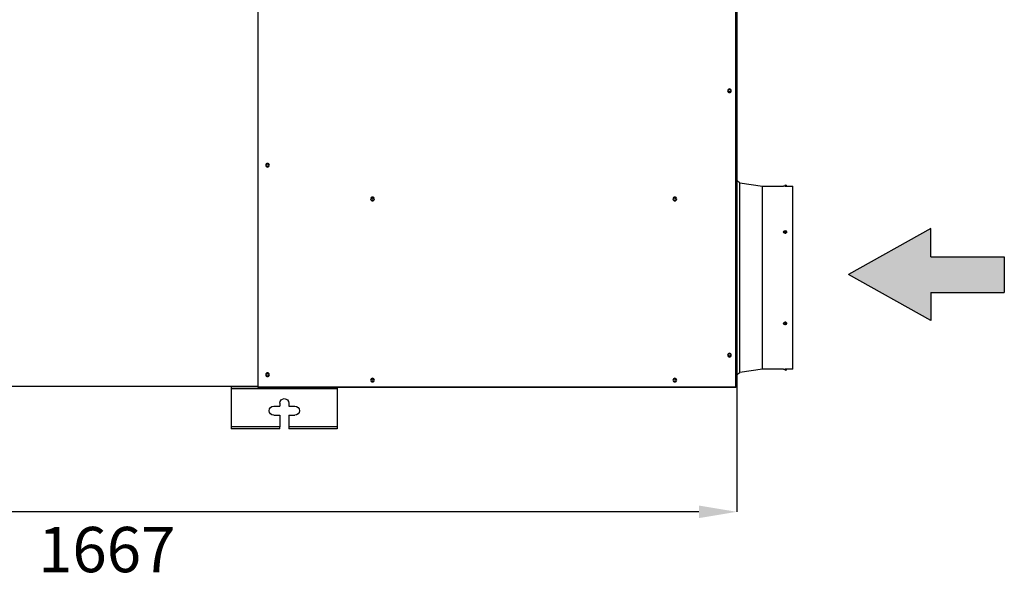
# Model space of a CAD drawing. Units: millimetres. Extents: x -404 to 13714, y -358 to 9711.
# Drawn here: x 3530 to 4833, y 2869 to 3610 of the extents above; entities that cross this region are included whole.
import ezdxf

# ---------------------------------------------------------------- set-up
doc = ezdxf.new("R2010")
doc.units = ezdxf.units.MM
for name, color, linetype in [('LG-DIMENSION', 7, 'Continuous'), ('LG-Product', 3, 'Continuous'), ('LG-TEXT', 4, 'Continuous')]:
    doc.layers.add(name, color=color, linetype=linetype)
doc.dimstyles.new('LG-DIMENSION', dxfattribs={"dimtxt": 30, "dimasz": 25, "dimexe": 0.18, "dimexo": 0.0625, "dimgap": 5, "dimtad": 2, "dimtoh": 1, "dimdec": 0, "dimzin": 0, "dimdsep": 46, "dimtxsty": 'Standard', "dimcen": 0.09, "dimadec": 0, "dimazin": 0, "dimtfac": 1, "dimtdec": 0, "dimtofl": 0, "dimtmove": 0, "dimatfit": 3, "dimfxl": 0.18, "dimtolj": 1, "dimtzin": 0, "dimarcsym": 0})

# ---------------------------------------------------------------- blocks, each defined once
blk = doc.blocks.new('*D10')
at = {"layer": 'Defpoints', "color": 0, "transparency": 16777216}
for p in [(4478.8, 3126.7), (2811.6, 3125), (2811.6, 2958.1)]:
    blk.add_point(p, dxfattribs=at)
at = {"layer": 'LG-DIMENSION', "color": 0, "lineweight": -2, "transparency": 16777216}
for p, q in [((2811.6, 3125), (2811.6, 2957.9)), ((4478.8, 3126.6), (4478.8, 2957.9)), ((4428.8, 2958.1), (2861.6, 2958.1))]:
    blk.add_line(p, q, dxfattribs=at)
at = {"layer": 'LG-DIMENSION', "color": 0, "transparency": 16777216}
for points in [[(2861.6, 2966.4), (2861.6, 2949.8), (2811.6, 2958.1)], [(4428.8, 2966.4), (4428.8, 2949.8), (4478.8, 2958.1)]]:
    blk.add_solid(points, dxfattribs=at)
at = {"layer": 'LG-DIMENSION', "color": 0, "transparency": 16777216, "insert": (3645.2, 2908.1), "char_height": 60, "attachment_point": 5}
blk.add_mtext('\\A1;1667', dxfattribs=at)
blk = doc.blocks.new('RA_EA_1')
at = {"ltscale": 0.5}
blk.add_hatch(color=1, dxfattribs=at).paths.add_polyline_path([(1880.15, 2211.58), (1880.15, 2243.09), (1815.33, 2243.09), (1815.33, 2267.96), (1742.8, 2227.34), (1815.33, 2186.72), (1815.33, 2211.58)])
at = {"color": 1, "ltscale": 0.5}
for p, q in [((1815.33, 2267.96), (1742.8, 2227.34)), ((1815.33, 2267.96), (1742.8, 2227.34)), ((1815.33, 2243.09), (1815.33, 2267.96)), ((1815.33, 2243.09), (1815.33, 2267.96)), ((1815.33, 2243.09), (1880.15, 2243.09)), ((1815.33, 2243.09), (1880.15, 2243.09)), ((1880.15, 2243.09), (1880.15, 2211.58)), ((1815.33, 2186.72), (1742.8, 2227.34)), ((1815.33, 2186.72), (1742.8, 2227.34)), ((1815.33, 2211.58), (1815.33, 2186.72)), ((1815.33, 2211.58), (1815.33, 2186.72)), ((1815.33, 2211.58), (1880.15, 2211.58)), ((1815.33, 2211.58), (1880.15, 2211.58))]:
    blk.add_line(p, q, dxfattribs=at)
blk = doc.blocks.new('DX Eco V_1')
at = {"layer": 'LG-Product'}
for p, q in [((-3111.3, 5140.3), (-3175.6, 5140.3)), ((-3175.6, 5140.2), (-3175.6, 5140.3)), ((-3175.6, 5139.8), (-3175.6, 5140.2)), ((-3175.6, 5139.2), (-3175.6, 5139.8)), ((-3175.6, 5138.4), (-3175.6, 5139.2)), ((-3175.6, 5137.5), (-3175.6, 5138.4)), ((-3111.3, 5137.5), (-3175.6, 5137.5)), ((-3175.6, 5087.5), (-3175.6, 5137.5)), ((-3111.3, 5140.3), (-3111.3, 5140.2)), ((-3111.3, 5140.2), (-3111.3, 5139.8)), ((-3111.3, 5139.8), (-3111.3, 5139.2)), ((-3111.3, 5139.2), (-3111.3, 5138.4)), ((-3111.3, 5138.4), (-3111.3, 5137.5)), ((-3111.3, 5122.2), (-3111.3, 5137.5)), ((-3035.1, 5140.3), (-3099.3, 5140.3)), ((-3099.3, 5140.2), (-3099.3, 5140.3)), ((-3099.3, 5139.8), (-3099.3, 5140.2)), ((-3099.3, 5139.2), (-3099.3, 5139.8)), ((-3099.3, 5138.4), (-3099.3, 5139.2)), ((-3099.3, 5137.5), (-3099.3, 5138.4)), ((-3035.1, 5137.5), (-3099.3, 5137.5)), ((-3099.3, 5122.2), (-3099.3, 5137.5)), ((-3035.1, 5140.2), (-3035.1, 5140.3)), ((-3035.1, 5139.8), (-3035.1, 5140.2)), ((-3035.1, 5139.2), (-3035.1, 5139.8)), ((-3035.1, 5138.4), (-3035.1, 5139.2)), ((-3035.1, 5137.5), (-3035.1, 5138.4)), ((-3035.1, 5087.5), (-3035.1, 5137.5)), ((-3119.3, 5122.2), (-3111.3, 5122.2)), ((-3099.3, 5122.2), (-3091.3, 5122.2)), ((-3119.3, 5110.2), (-3111.3, 5110.2)), ((-3111.3, 5106.3), (-3111.3, 5110.2)), ((-3099.3, 5106.3), (-3099.3, 5110.2)), ((-3099.3, 5110.2), (-3091.3, 5110.2)), ((-3140.4, 5084.2), (-4172.8, 5084.2)), ((-3035.1, 5087.5), (-3175.6, 5087.5)), ((-3175.6, 5086.7), (-3175.6, 5087.5)), ((-3175.6, 5085.9), (-3175.6, 5086.7)), ((-3175.6, 5085.3), (-3175.6, 5085.9)), ((-3175.6, 5084.9), (-3175.6, 5085.3)), ((-3175.6, 5084.7), (-3175.6, 5084.9)), ((-3140.4, 5084.7), (-3175.6, 5084.7)), ((-3164.7, 5084.7), (-3164.7, 5084.2)), ((-3164.2, 5084.7), (-3164.2, 5084.2)), ((-3157.4, 5084.7), (-3157.4, 5084.2)), ((-3156.9, 5084.2), (-3156.9, 5084.7)), ((-2507.8, 5085.7), (-3140.4, 5085.7)), ((-3140.4, 5085.6), (-3140.4, 5085.7)), ((-3140.4, 5085.1), (-3140.4, 5085.6)), ((-3140.4, 5084.5), (-3140.4, 5085.1)), ((-3140.4, 5084.5), (-2507.8, 5084.5)), ((-3140.4, 3946.6), (-3140.4, 5084.5)), ((-3035.1, 5086.6), (-3035.1, 5087.5)), ((-3035.1, 5085.7), (-3035.1, 5086.6)), ((-2507.8, 5085.6), (-2507.8, 5085.7)), ((-2507.8, 5085.1), (-2507.8, 5085.6)), ((-2507.8, 5084.5), (-2507.8, 5085.1)), ((-2507.8, 5084.5), (-2507.8, 3946.6)), ((-2507.8, 5084.5), (-2507.2, 5084.5)), ((-2507.2, 5084.5), (-2506.7, 5084.5)), ((-2506.7, 5084.5), (-2506.6, 5084.5)), ((-2506.6, 3946.6), (-2506.6, 5084.5)), ((-2472.6, 5061.1), (-2502.4, 5065.8)), ((-2502.4, 5065.8), (-2502.4, 5065.7)), ((-2502.4, 5065.7), (-2502.4, 5065.4)), ((-2502.4, 5065.4), (-2502.4, 5064.9)), ((-2502.4, 5064.9), (-2502.4, 5064.2)), ((-2502.4, 5064.2), (-2502.4, 5063.3)), ((-2502.4, 5063.3), (-2502.4, 5062.2)), ((-2502.4, 5062.2), (-2502.4, 5060.9)), ((-2502.4, 5060.9), (-2502.4, 5059.4)), ((-2502.4, 5059.4), (-2502.4, 5057.7)), ((-2502.4, 5057.7), (-2502.4, 5055.8)), ((-2502.4, 5055.8), (-2502.4, 5053.7)), ((-2444.6, 5061.1), (-2472.6, 5061.1)), ((-2472.6, 5061.1), (-2472.6, 5061)), ((-2472.6, 5061), (-2472.6, 5060.7)), ((-2472.6, 5060.7), (-2472.6, 5060.2)), ((-2472.6, 5060.2), (-2472.6, 5059.5)), ((-2472.6, 5059.5), (-2472.6, 5058.6)), ((-2472.6, 5058.6), (-2472.6, 5057.4)), ((-2472.6, 5057.4), (-2472.6, 5056.1)), ((-2472.6, 5056.1), (-2472.6, 5054.6)), ((-2444.6, 5061.1), (-2444.6, 5061.1)), ((-2444.6, 5061.1), (-2444.5, 5061.1)), ((-2444.5, 5061.1), (-2444.5, 5061.1)), ((-2444.5, 5061.1), (-2444.5, 5061.1)), ((-2444.5, 5061.1), (-2444.5, 5061.1)), ((-2444.5, 5061.1), (-2444.4, 5061.1)), ((-2444.4, 5061.1), (-2444.4, 5061.1)), ((-2444.4, 5061.1), (-2444.3, 5061.1)), ((-2444.3, 5061.1), (-2444.3, 5061.1)), ((-2444.3, 5061.1), (-2444.2, 5061.1)), ((-2444.2, 5061.1), (-2444.1, 5061.1)), ((-2444.1, 5061.1), (-2444, 5061.1)), ((-2444, 5061.1), (-2443.9, 5061.1)), ((-2443.9, 5061.1), (-2443.8, 5061.1)), ((-2443.8, 5061.1), (-2443.8, 5061.1)), ((-2443.8, 5061.1), (-2443.7, 5061.1)), ((-2443.7, 5061.1), (-2443.5, 5061.1)), ((-2443.5, 5061.1), (-2443.3, 5061.1)), ((-2443.3, 5061.1), (-2443.3, 5061.1)), ((-2443.3, 5061.1), (-2443.2, 5061.1)), ((-2443.2, 5061.1), (-2443.1, 5061.1)), ((-2443.1, 5061.1), (-2443, 5061.1)), ((-2443, 5061.1), (-2442.8, 5061.1)), ((-2442.8, 5061.1), (-2442.6, 5061.1)), ((-2442.6, 5063), (-2442.6, 5063.1)), ((-2442.6, 5062.6), (-2442.6, 5063)), ((-2442.6, 5061.9), (-2442.6, 5062.6)), ((-2442.6, 5061.1), (-2442.6, 5061.9)), ((-2442.6, 5061.1), (-2442.6, 5061.1)), ((-2441.8, 5061.1), (-2442.6, 5061.1)), ((-2442.6, 5061.1), (-2442.5, 5061.1)), ((-2442.5, 5061.1), (-2442.4, 5061.1)), ((-2442.4, 5061.1), (-2442.3, 5061.1)), ((-2442.3, 5061.1), (-2442.2, 5061.1)), ((-2442.2, 5061.1), (-2442.1, 5061.1)), ((-2442.1, 5061.1), (-2442, 5061.1)), ((-2442, 5061.1), (-2441.9, 5061.1)), ((-2441.9, 5061.1), (-2441.8, 5061.1)), ((-2441.2, 5061.1), (-2441.8, 5061.1)), ((-2441.8, 5061.1), (-2441.6, 5061.1)), ((-2441.6, 5061.1), (-2441.5, 5061.1)), ((-2441.5, 5061.1), (-2441.4, 5061.1)), ((-2441.4, 5061.1), (-2441.3, 5061.1)), ((-2441.3, 5061.1), (-2441.2, 5061.1)), ((-2440.7, 5061.1), (-2441.2, 5061.1)), ((-2441.2, 5061.1), (-2441.2, 5061.1)), ((-2441.2, 5061.1), (-2441, 5061.1)), ((-2441, 5061.1), (-2440.9, 5061.1)), ((-2440.9, 5061.1), (-2440.9, 5061.1)), ((-2440.9, 5061.1), (-2440.8, 5061.1)), ((-2440.8, 5061.1), (-2440.8, 5061.1)), ((-2440.8, 5061.1), (-2440.7, 5061.1)), ((-2440.6, 5061.1), (-2440.7, 5061.1)), ((-2440.7, 5061.1), (-2440.7, 5061.1)), ((-2440.7, 5061.1), (-2440.7, 5061.1)), ((-2440.7, 5061.1), (-2440.6, 5061.1)), ((-2432.6, 5061.1), (-2440.6, 5061.1)), ((-2440.6, 5061.1), (-2440.6, 5061.1)), ((-2440.6, 5061.1), (-2440.6, 5061.1)), ((-2440.6, 5061.1), (-2440.6, 5061.1)), ((-2432.6, 5061.1), (-2432.6, 5061)), ((-2432.6, 5061), (-2432.6, 5060.7)), ((-2432.6, 5060.7), (-2432.6, 5060.2)), ((-2432.6, 5060.2), (-2432.6, 5059.5)), ((-2432.6, 5059.5), (-2432.6, 5058.6)), ((-2432.6, 5058.6), (-2432.6, 5057.4)), ((-2432.6, 5057.4), (-2432.6, 5056.1)), ((-2432.6, 5056.1), (-2432.6, 5054.6)), ((-2502.4, 5053.7), (-2502.4, 5051.4)), ((-2502.4, 5051.4), (-2502.4, 5049)), ((-2502.4, 5049), (-2502.4, 5046.4)), ((-2502.4, 5046.4), (-2502.4, 5043.6)), ((-2502.4, 5043.6), (-2502.4, 5040.6)), ((-2472.6, 5054.6), (-2472.6, 5052.9)), ((-2472.6, 5052.9), (-2472.6, 5051)), ((-2472.6, 5051), (-2472.6, 5048.9)), ((-2472.6, 5048.9), (-2472.6, 5046.6)), ((-2472.6, 5046.6), (-2472.6, 5044.1)), ((-2472.6, 5044.1), (-2472.6, 5041.4)), ((-2432.6, 5054.6), (-2432.6, 5052.9)), ((-2432.6, 5052.9), (-2432.6, 5051)), ((-2432.6, 5051), (-2432.6, 5048.9)), ((-2432.6, 5048.9), (-2432.6, 5046.6)), ((-2432.6, 5046.6), (-2432.6, 5044.1)), ((-2432.6, 5044.1), (-2432.6, 5041.4)), ((-2502.4, 5040.6), (-2502.4, 5037.5)), ((-2502.4, 5037.5), (-2502.4, 5034.2)), ((-2502.4, 5034.2), (-2502.4, 5030.8)), ((-2502.4, 5030.8), (-2502.4, 5027.2)), ((-2472.6, 5041.4), (-2472.6, 5038.6)), ((-2472.6, 5038.6), (-2472.6, 5035.6)), ((-2472.6, 5035.6), (-2472.6, 5032.5)), ((-2472.6, 5032.5), (-2472.6, 5029.2)), ((-2472.6, 5029.2), (-2472.6, 5025.7)), ((-2432.6, 5041.4), (-2432.6, 5038.6)), ((-2432.6, 5038.6), (-2432.6, 5035.6)), ((-2432.6, 5035.6), (-2432.6, 5032.5)), ((-2432.6, 5032.5), (-2432.6, 5029.2)), ((-2432.6, 5029.2), (-2432.6, 5025.7)), ((-2502.4, 5027.2), (-2502.4, 5023.5)), ((-2502.4, 5023.5), (-2502.4, 5019.6)), ((-2502.4, 5019.6), (-2502.4, 5015.6)), ((-2502.4, 5015.6), (-2502.4, 5011.5)), ((-2472.6, 5025.7), (-2472.6, 5022.1)), ((-2472.6, 5022.1), (-2472.6, 5018.3)), ((-2472.6, 5018.3), (-2472.6, 5014.5)), ((-2432.6, 5025.7), (-2432.6, 5022.1)), ((-2432.6, 5022.1), (-2432.6, 5018.3)), ((-2432.6, 5018.3), (-2432.6, 5014.5)), ((-2502.4, 5011.5), (-2502.4, 5007.3)), ((-2502.4, 5007.3), (-2502.4, 5003)), ((-2502.4, 5003), (-2502.4, 4998.6)), ((-2472.6, 5014.5), (-2472.6, 5010.5)), ((-2472.6, 5010.5), (-2472.6, 5006.3)), ((-2472.6, 5006.3), (-2472.6, 5002.1)), ((-2442.6, 5002.5), (-2442.6, 5002.6)), ((-2432.6, 5014.5), (-2432.6, 5010.5)), ((-2432.6, 5010.5), (-2432.6, 5006.3)), ((-2432.6, 5006.3), (-2432.6, 5002.1)), ((-2502.4, 4998.6), (-2502.4, 4994)), ((-2502.4, 4994), (-2502.4, 4989.4)), ((-2472.6, 5002.1), (-2472.6, 4997.7)), ((-2472.6, 4997.7), (-2472.6, 4993.3)), ((-2472.6, 4993.3), (-2472.6, 4988.8)), ((-2444.5, 5001.1), (-2444.6, 5000.8)), ((-2444.6, 5000.4), (-2444.4, 5000.9)), ((-2444.6, 5000.8), (-2444.6, 5000.5)), ((-2444.6, 5000.5), (-2444.5, 5000.2)), ((-2444.4, 5001.4), (-2444.5, 5001.1)), ((-2444.5, 5000.2), (-2444.4, 5000)), ((-2444.2, 5001.6), (-2444.4, 5001.4)), ((-2444.4, 5000.9), (-2444.2, 5001.2)), ((-2444.4, 5000), (-2444.3, 4999.7)), ((-2444.3, 4999.7), (-2444.1, 4999.5)), ((-2444, 5001.9), (-2444.2, 5001.6)), ((-2444.2, 5001.2), (-2444, 5001.4)), ((-2444.1, 4999.5), (-2443.8, 4999.3)), ((-2443.7, 5002), (-2444, 5001.9)), ((-2444, 5001.4), (-2443.7, 5001.6)), ((-2443.8, 4999.3), (-2443.5, 4999.1)), ((-2443.5, 5002.2), (-2443.7, 5002)), ((-2443.7, 5001.6), (-2443.4, 5001.7)), ((-2443.1, 5002.3), (-2443.5, 5002.2)), ((-2443.5, 4999.1), (-2443.2, 4999)), ((-2443.4, 5001.7), (-2443.1, 5001.8)), ((-2443.2, 4999), (-2442.9, 4998.9)), ((-2442.8, 5002.4), (-2443.1, 5002.3)), ((-2443.1, 5001.8), (-2442.8, 5001.9)), ((-2442.9, 4998.9), (-2442.6, 4998.9)), ((-2442.7, 5002.4), (-2442.8, 5002.4)), ((-2442.8, 5001.9), (-2442.7, 5001.9)), ((-2442.6, 5002.4), (-2442.7, 5002.4)), ((-2442.7, 5001.9), (-2442.6, 5001.9)), ((-2442.6, 5002.2), (-2442.6, 5002.5)), ((-2442.6, 5001.8), (-2442.6, 5002.2)), ((-2442.6, 5001.2), (-2442.6, 5001.8)), ((-2442.6, 5000.5), (-2442.6, 5001.2)), ((-2442.6, 4999.9), (-2442.6, 5000.5)), ((-2442.6, 4999.3), (-2442.6, 4999.9)), ((-2442.6, 4998.9), (-2442.6, 4999.3)), ((-2441.8, 4999), (-2442.6, 4998.9)), ((-2442.6, 4998.9), (-2442.6, 4998.9)), ((-2442.6, 4998.9), (-2442.6, 4998.9)), ((-2442.6, 4998.9), (-2442.6, 4998.9)), ((-2442.6, 4998.9), (-2442.2, 4998.9)), ((-2442.2, 4998.9), (-2441.9, 4999)), ((-2441.9, 4999), (-2441.6, 4999.1)), ((-2441.2, 4999.4), (-2441.8, 4999)), ((-2441.6, 4999.1), (-2441.3, 4999.3)), ((-2441.3, 4999.3), (-2441.1, 4999.5)), ((-2440.7, 5000), (-2441.2, 4999.4)), ((-2441.1, 4999.5), (-2440.9, 4999.7)), ((-2440.9, 4999.7), (-2440.7, 5000)), ((-2440.6, 5000.6), (-2440.7, 5000)), ((-2440.7, 5000), (-2440.6, 5000.3)), ((-2440.6, 5000.5), (-2440.6, 5000.6)), ((-2440.6, 5000.3), (-2440.6, 5000.5)), ((-2432.6, 5002.1), (-2432.6, 4997.7)), ((-2432.6, 4997.7), (-2432.6, 4993.3)), ((-2432.6, 4993.3), (-2432.6, 4988.8)), ((-2502.4, 4989.4), (-2502.4, 4984.7)), ((-2502.4, 4984.7), (-2502.4, 4979.9)), ((-2502.4, 4979.9), (-2502.4, 4975.1)), ((-2472.6, 4988.8), (-2472.6, 4984.1)), ((-2472.6, 4984.1), (-2472.6, 4979.4)), ((-2472.6, 4979.4), (-2472.6, 4974.7)), ((-2432.6, 4988.8), (-2432.6, 4984.1)), ((-2432.6, 4984.1), (-2432.6, 4979.4)), ((-2432.6, 4979.4), (-2432.6, 4974.7)), ((-2502.4, 4975.1), (-2502.4, 4970.2)), ((-2502.4, 4970.2), (-2502.4, 4965.3)), ((-2502.4, 4965.3), (-2502.4, 4960.3)), ((-2472.6, 4974.7), (-2472.6, 4969.9)), ((-2472.6, 4969.9), (-2472.6, 4965)), ((-2472.6, 4965), (-2472.6, 4960.1)), ((-2432.6, 4974.7), (-2432.6, 4969.9)), ((-2432.6, 4969.9), (-2432.6, 4965)), ((-2432.6, 4965), (-2432.6, 4960.1)), ((-2502.4, 4960.3), (-2502.4, 4955.3)), ((-2502.4, 4955.3), (-2502.4, 4950.3)), ((-2472.6, 4960.1), (-2472.6, 4955.1)), ((-2472.6, 4955.1), (-2472.6, 4950.1)), ((-2432.6, 4960.1), (-2432.6, 4955.1)), ((-2432.6, 4955.1), (-2432.6, 4950.1)), ((-2502.4, 4950.3), (-2502.4, 4945.2)), ((-2502.4, 4945.2), (-2502.4, 4940.1)), ((-2502.4, 4940.1), (-2502.4, 4935.1)), ((-2472.6, 4950.1), (-2472.6, 4945.1)), ((-2472.6, 4945.1), (-2472.6, 4940.1)), ((-2472.6, 4940.1), (-2472.6, 4935.1)), ((-2432.6, 4950.1), (-2432.6, 4945.1)), ((-2432.6, 4945.1), (-2432.6, 4940.1)), ((-2432.6, 4940.1), (-2432.6, 4935.1)), ((-2502.4, 4935.1), (-2502.4, 4930)), ((-2502.4, 4930), (-2502.4, 4925)), ((-2502.4, 4925), (-2502.4, 4920)), ((-2472.6, 4935.1), (-2472.6, 4930.2)), ((-2472.6, 4930.2), (-2472.6, 4925.2)), ((-2472.6, 4925.2), (-2472.6, 4920.2)), ((-2432.6, 4935.1), (-2432.6, 4930.2)), ((-2432.6, 4930.2), (-2432.6, 4925.2)), ((-2432.6, 4925.2), (-2432.6, 4920.2)), ((-2502.4, 4920), (-2502.4, 4915)), ((-2502.4, 4915), (-2502.4, 4910.1)), ((-2472.6, 4920.2), (-2472.6, 4915.3)), ((-2472.6, 4915.3), (-2472.6, 4910.4)), ((-2432.6, 4920.2), (-2432.6, 4915.3)), ((-2432.6, 4915.3), (-2432.6, 4910.4)), ((-2502.4, 4910.1), (-2502.4, 4905.2)), ((-2502.4, 4905.2), (-2502.4, 4900.3)), ((-2502.4, 4900.3), (-2502.4, 4895.6)), ((-2472.6, 4910.4), (-2472.6, 4905.6)), ((-2472.6, 4905.6), (-2472.6, 4900.9)), ((-2472.6, 4900.9), (-2472.6, 4896.2)), ((-2432.6, 4910.4), (-2432.6, 4905.6)), ((-2432.6, 4905.6), (-2432.6, 4900.9)), ((-2432.6, 4900.9), (-2432.6, 4896.2)), ((-2502.4, 4895.6), (-2502.4, 4890.9)), ((-2502.4, 4890.9), (-2502.4, 4886.3)), ((-2502.4, 4886.3), (-2502.4, 4881.7)), ((-2472.6, 4896.2), (-2472.6, 4891.5)), ((-2472.6, 4891.5), (-2472.6, 4887)), ((-2472.6, 4887), (-2472.6, 4882.6)), ((-2432.6, 4896.2), (-2432.6, 4891.5)), ((-2432.6, 4891.5), (-2432.6, 4887)), ((-2432.6, 4887), (-2432.6, 4882.6)), ((-2502.4, 4881.7), (-2502.4, 4877.3)), ((-2502.4, 4877.3), (-2502.4, 4873)), ((-2502.4, 4873), (-2502.4, 4868.8)), ((-2472.6, 4882.6), (-2472.6, 4878.2)), ((-2472.6, 4878.2), (-2472.6, 4874)), ((-2472.6, 4874), (-2472.6, 4869.8)), ((-2444.5, 4880.1), (-2444.6, 4879.8)), ((-2444.5, 4879.8), (-2444.6, 4879.9)), ((-2444.6, 4879.8), (-2444.6, 4879.5)), ((-2444.6, 4879.5), (-2444.5, 4879.2)), ((-2444.4, 4880.4), (-2444.5, 4880.1)), ((-2444.4, 4879.5), (-2444.5, 4879.8)), ((-2444.5, 4879.2), (-2444.4, 4879)), ((-2444.2, 4880.6), (-2444.4, 4880.4)), ((-2444.3, 4879.2), (-2444.4, 4879.5)), ((-2444.4, 4879), (-2444.3, 4878.7)), ((-2444.1, 4879), (-2444.3, 4879.2)), ((-2444.3, 4878.7), (-2444.1, 4878.5)), ((-2444, 4880.9), (-2444.2, 4880.6)), ((-2443.8, 4878.8), (-2444.1, 4879)), ((-2444.1, 4878.5), (-2443.8, 4878.3)), ((-2443.7, 4881.1), (-2444, 4880.9)), ((-2443.5, 4878.6), (-2443.8, 4878.8)), ((-2443.8, 4878.3), (-2443.5, 4878.1)), ((-2443.5, 4881.2), (-2443.7, 4881.1)), ((-2443.1, 4881.3), (-2443.5, 4881.2)), ((-2443.2, 4878.5), (-2443.5, 4878.6)), ((-2443.5, 4878.1), (-2443.2, 4878)), ((-2442.9, 4878.4), (-2443.2, 4878.5)), ((-2443.2, 4878), (-2442.9, 4877.9)), ((-2442.8, 4881.4), (-2443.1, 4881.3)), ((-2442.6, 4878.4), (-2442.9, 4878.4)), ((-2442.9, 4877.9), (-2442.6, 4877.9)), ((-2442.7, 4881.4), (-2442.8, 4881.4)), ((-2442.6, 4881.4), (-2442.7, 4881.4)), ((-2442.6, 4881.4), (-2442.6, 4881.4)), ((-2442.6, 4881.4), (-2441.8, 4881.2)), ((-2442.6, 4881), (-2442.6, 4881.4)), ((-2442.4, 4881.4), (-2442.6, 4881.4)), ((-2442.6, 4880.4), (-2442.6, 4881)), ((-2442.6, 4879.8), (-2442.6, 4880.4)), ((-2442.6, 4879.1), (-2442.6, 4879.8)), ((-2442.6, 4878.5), (-2442.6, 4879.1)), ((-2442.6, 4878.1), (-2442.6, 4878.5)), ((-2442.6, 4877.8), (-2442.6, 4878.1)), ((-2442.6, 4877.6), (-2442.6, 4877.8)), ((-2442.1, 4881.3), (-2442.4, 4881.4)), ((-2441.8, 4881.3), (-2442.1, 4881.3)), ((-2441.5, 4881.1), (-2441.8, 4881.3)), ((-2441.8, 4881.2), (-2441.2, 4880.9)), ((-2441.3, 4880.9), (-2441.5, 4881.1)), ((-2441, 4880.7), (-2441.3, 4880.9)), ((-2441.2, 4880.9), (-2440.7, 4880.3)), ((-2440.8, 4880.5), (-2441, 4880.7)), ((-2440.7, 4880.2), (-2440.8, 4880.5)), ((-2440.7, 4880.3), (-2440.6, 4879.6)), ((-2440.6, 4879.9), (-2440.7, 4880.2)), ((-2440.6, 4879.6), (-2440.6, 4879.9)), ((-2432.6, 4882.6), (-2432.6, 4878.2)), ((-2432.6, 4878.2), (-2432.6, 4874)), ((-2432.6, 4874), (-2432.6, 4869.8)), ((-2502.4, 4868.8), (-2502.4, 4864.6)), ((-2502.4, 4864.6), (-2502.4, 4860.7)), ((-2502.4, 4860.7), (-2502.4, 4856.8)), ((-2472.6, 4869.8), (-2472.6, 4865.8)), ((-2472.6, 4865.8), (-2472.6, 4861.9)), ((-2472.6, 4861.9), (-2472.6, 4858.2)), ((-2432.6, 4869.8), (-2432.6, 4865.8)), ((-2432.6, 4865.8), (-2432.6, 4861.9)), ((-2432.6, 4861.9), (-2432.6, 4858.2)), ((-2502.4, 4856.8), (-2502.4, 4853.1)), ((-2502.4, 4853.1), (-2502.4, 4849.5)), ((-2502.4, 4849.5), (-2502.4, 4846.1)), ((-2472.6, 4858.2), (-2472.6, 4854.6)), ((-2472.6, 4854.6), (-2472.6, 4851.1)), ((-2472.6, 4851.1), (-2472.6, 4847.8)), ((-2472.6, 4847.8), (-2472.6, 4844.7)), ((-2432.6, 4858.2), (-2432.6, 4854.6)), ((-2432.6, 4854.6), (-2432.6, 4851.1)), ((-2432.6, 4851.1), (-2432.6, 4847.8)), ((-2432.6, 4847.8), (-2432.6, 4844.7)), ((-2502.4, 4846.1), (-2502.4, 4842.8)), ((-2502.4, 4842.8), (-2502.4, 4839.7)), ((-2502.4, 4839.7), (-2502.4, 4836.7)), ((-2502.4, 4836.7), (-2502.4, 4833.9)), ((-2502.4, 4833.9), (-2502.4, 4831.3)), ((-2472.6, 4844.7), (-2472.6, 4841.7)), ((-2472.6, 4841.7), (-2472.6, 4838.8)), ((-2472.6, 4838.8), (-2472.6, 4836.2)), ((-2472.6, 4836.2), (-2472.6, 4833.7)), ((-2472.6, 4833.7), (-2472.6, 4831.4)), ((-2432.6, 4844.7), (-2432.6, 4841.7)), ((-2432.6, 4841.7), (-2432.6, 4838.8)), ((-2432.6, 4838.8), (-2432.6, 4836.2)), ((-2432.6, 4836.2), (-2432.6, 4833.7)), ((-2432.6, 4833.7), (-2432.6, 4831.4)), ((-2502.4, 4831.3), (-2502.4, 4828.9)), ((-2502.4, 4828.9), (-2502.4, 4826.6)), ((-2502.4, 4826.6), (-2502.4, 4824.5)), ((-2502.4, 4824.5), (-2502.4, 4822.6)), ((-2502.4, 4822.6), (-2502.4, 4820.9)), ((-2502.4, 4820.9), (-2502.4, 4819.4)), ((-2472.6, 4831.4), (-2472.6, 4829.3)), ((-2472.6, 4829.3), (-2472.6, 4827.4)), ((-2472.6, 4827.4), (-2472.6, 4825.7)), ((-2472.6, 4825.7), (-2472.6, 4824.2)), ((-2472.6, 4824.2), (-2472.6, 4822.8)), ((-2472.6, 4822.8), (-2472.6, 4821.7)), ((-2472.6, 4821.7), (-2472.6, 4820.8)), ((-2472.6, 4820.8), (-2472.6, 4820.1)), ((-2432.6, 4831.4), (-2432.6, 4829.3)), ((-2432.6, 4829.3), (-2432.6, 4827.4)), ((-2432.6, 4827.4), (-2432.6, 4825.7)), ((-2432.6, 4825.7), (-2432.6, 4824.2)), ((-2432.6, 4824.2), (-2432.6, 4822.8)), ((-2432.6, 4822.8), (-2432.6, 4821.7)), ((-2432.6, 4821.7), (-2432.6, 4820.8)), ((-2432.6, 4820.8), (-2432.6, 4820.1)), ((-2502.4, 4819.4), (-2502.4, 4818.1)), ((-2502.4, 4814.5), (-2472.6, 4819.1)), ((-2502.4, 4818.1), (-2502.4, 4817)), ((-2502.4, 4817), (-2502.4, 4816.1)), ((-2502.4, 4816.1), (-2502.4, 4815.4)), ((-2502.4, 4815.4), (-2502.4, 4814.9)), ((-2502.4, 4814.9), (-2502.4, 4814.6)), ((-2502.4, 4814.6), (-2502.4, 4814.5)), ((-2472.6, 4820.1), (-2472.6, 4819.6)), ((-2472.6, 4819.6), (-2472.6, 4819.2)), ((-2472.6, 4819.2), (-2472.6, 4819.1)), ((-2472.6, 4819.1), (-2444.6, 4819.1)), ((-2444.5, 4819.1), (-2444.6, 4819.1)), ((-2444.6, 4819.1), (-2444.6, 4819.1)), ((-2444.6, 4819.1), (-2444.6, 4819.1)), ((-2444.4, 4819.1), (-2444.5, 4819.1)), ((-2444.5, 4819.1), (-2444.5, 4819.1)), ((-2444.3, 4819.1), (-2444.4, 4819.1)), ((-2444.4, 4819.1), (-2444.4, 4819.1)), ((-2444.2, 4819.2), (-2444.3, 4819.1)), ((-2444.3, 4819.1), (-2444.3, 4819.1)), ((-2444.1, 4819.2), (-2444.2, 4819.2)), ((-2444, 4819.2), (-2444.1, 4819.2)), ((-2443.8, 4819.2), (-2444, 4819.2)), ((-2443.7, 4819.2), (-2443.8, 4819.2)), ((-2443.6, 4819.2), (-2443.7, 4819.2)), ((-2443.5, 4819.2), (-2443.6, 4819.2)), ((-2443.4, 4819.2), (-2443.5, 4819.2)), ((-2443.3, 4819.2), (-2443.4, 4819.2)), ((-2443.2, 4819.2), (-2443.3, 4819.2)), ((-2443, 4819.2), (-2443.2, 4819.2)), ((-2442.9, 4819.2), (-2443, 4819.2)), ((-2442.8, 4819.2), (-2442.9, 4819.2)), ((-2442.7, 4819.2), (-2442.8, 4819.2)), ((-2442.6, 4819.2), (-2442.7, 4819.2)), ((-2442.6, 4819.1), (-2442.6, 4819.2)), ((-2442.4, 4819.2), (-2442.6, 4819.2)), ((-2442.6, 4818.4), (-2442.6, 4819.1)), ((-2442.6, 4819.1), (-2441.8, 4819.1)), ((-2442.6, 4817.7), (-2442.6, 4818.4)), ((-2442.6, 4817.3), (-2442.6, 4817.7)), ((-2442.6, 4817.1), (-2442.6, 4817.3)), ((-2442.2, 4819.2), (-2442.4, 4819.2)), ((-2442.1, 4819.2), (-2442.2, 4819.2)), ((-2442, 4819.2), (-2442.1, 4819.2)), ((-2441.9, 4819.2), (-2442, 4819.2)), ((-2441.8, 4819.2), (-2441.9, 4819.2)), ((-2441.7, 4819.2), (-2441.8, 4819.2)), ((-2441.8, 4819.1), (-2441.2, 4819.1)), ((-2441.6, 4819.2), (-2441.7, 4819.2)), ((-2441.5, 4819.2), (-2441.6, 4819.2)), ((-2441.6, 4819.2), (-2441.6, 4819.2)), ((-2441.3, 4819.2), (-2441.5, 4819.2)), ((-2441.2, 4819.2), (-2441.3, 4819.2)), ((-2441.1, 4819.2), (-2441.2, 4819.2)), ((-2441.2, 4819.1), (-2440.7, 4819.1)), ((-2441, 4819.2), (-2441.1, 4819.2)), ((-2440.9, 4819.2), (-2441, 4819.2)), ((-2441, 4819.2), (-2441, 4819.2)), ((-2440.8, 4819.1), (-2440.9, 4819.2)), ((-2440.7, 4819.1), (-2440.8, 4819.1)), ((-2440.7, 4819.1), (-2440.6, 4819.1)), ((-2440.6, 4819.1), (-2440.7, 4819.1)), ((-2440.7, 4819.1), (-2440.7, 4819.1)), ((-2440.7, 4819.1), (-2440.7, 4819.1)), ((-2440.6, 4819.1), (-2432.6, 4819.1)), ((-2440.6, 4819.1), (-2440.6, 4819.1)), ((-2440.6, 4819.1), (-2440.6, 4819.1)), ((-2440.6, 4819.1), (-2440.6, 4819.1)), ((-2432.6, 4820.1), (-2432.6, 4819.6)), ((-2432.6, 4819.6), (-2432.6, 4819.2)), ((-2432.6, 4819.2), (-2432.6, 4819.1))]:
    blk.add_line(p, q, dxfattribs=at)
for centre, radius in [((-3127.4, 5068.6), 2.5), ((-3127.4, 5068.6), 1.5), ((-2988.6, 5075.7), 2.5), ((-2988.6, 5076), 1.5), ((-2588.6, 5075.7), 2.5), ((-2588.6, 5076), 1.5), ((-2516.3, 5042.7), 2.5), ((-2516.3, 5042.4), 1.5), ((-2988.6, 4835.9), 2.5), ((-2988.6, 4836), 1.5), ((-2588.6, 4835.9), 2.5), ((-2588.6, 4836), 1.5), ((-3127.4, 4791.3), 2.5), ((-3127.4, 4791.3), 1.5), ((-2516.3, 4692.7), 2.5), ((-2516.3, 4692.4), 1.5)]:
    blk.add_circle(centre, radius, dxfattribs=at)
for centre, radius, start, end in [((-3119.3, 5116.2), 6, 90, 270), ((-3091.3, 5116.2), 6, 270, 90), ((-3105.3, 5106.3), 6, 180, 0), ((-2508.8, 5084.5), 1.2, 0, 33.5573), ((-2501.6, 5070.8), 5, 180, 261.0694), ((-2442.6, 5061.1), 2, 0, 90), ((-2442.6, 5000.6), 2, 0, 90), ((-2442.6, 4879.6), 2, 270, 0), ((-2501.6, 4809.5), 5, 98.9306, 180), ((-2442.6, 4819.1), 2, 270, 0)]:
    blk.add_arc(centre, radius, start, end, dxfattribs=at)

msp = doc.modelspace()

# ---------------------------------------------------------------- block references
at = {"layer": 'LG-Product', "xscale": -1, "rotation": 180}
msp.add_blockref('DX Eco V_1', (6985.4, 8208.2), dxfattribs=at)
at = {"layer": 'LG-TEXT', "xscale": 1.5, "yscale": 1.5, "zscale": 1.5}
msp.add_blockref('RA_EA_1', (2012.6, -68.9), dxfattribs=at)

# ---------------------------------------------------------------- dimensions: what is measured, and where the dimension line sits
at = {"layer": 'LG-DIMENSION'}
dim = msp.add_linear_dim(base=(2811.6, 2958.1), p1=(4478.8, 3126.7), p2=(2811.6, 3125), dimstyle='LG-DIMENSION', override={"dimtxt": 60, "dimasz": 50, "dimgap": 20}, dxfattribs=at)
dim.commit()
dim.dimension.update_dxf_attribs({"geometry": '*D10', "text_midpoint": (3645.2, 2908.1)})

doc.saveas('drawing.dxf')
